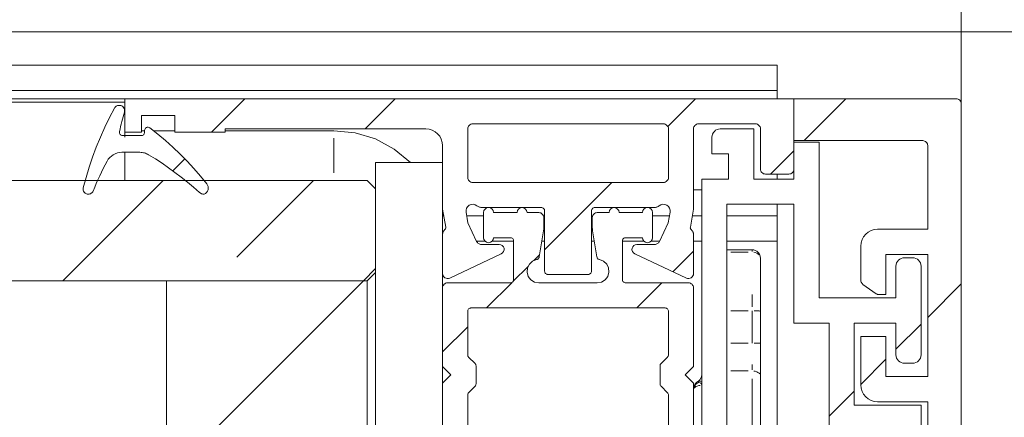
# Model space of a CAD drawing. Units: millimetres. Extents: x 0 to 1189, y 0 to 1820.
# Drawn here: x 548 to 578, y 426 to 438 of the extents above; entities that cross this region are included whole.
import ezdxf

# ---------------------------------------------------------------- set-up
doc = ezdxf.new("R2010")
doc.units = ezdxf.units.MM

msp = doc.modelspace()

# ---------------------------------------------------------------- linework, layer by layer
at = {"color": 7, "lineweight": 0}
for points in [[(576.508, 435.428), (576.508, 466.578)], [(517.26, 437.578), (609.6, 437.578)], [(517.26, 436.578), (571.007, 436.578)], [(571.007, 435.828), (571.007, 436.578)], [(517.26, 435.828), (571.007, 435.828)], [(571.007, 435.578), (571.007, 435.828)], [(517.26, 435.578), (551.508, 435.578)], [(551.508, 435.578), (571.508, 435.578)], [(551.508, 434.578), (551.508, 435.578)], [(554.1, 434.578), (555.1, 435.578)], [(554.1, 434.578), (555.1, 435.578)], [(554.1, 434.578), (555.1, 435.578)], [(554.1, 434.578), (555.1, 435.578)], [(554.1, 434.578), (555.1, 435.578)], [(554.1, 434.578), (555.1, 435.578)], [(558.69, 434.678), (559.59, 435.578)], [(558.69, 434.678), (559.59, 435.578)], [(558.69, 434.678), (559.59, 435.578)], [(558.69, 434.678), (559.59, 435.578)], [(558.69, 434.678), (559.59, 435.578)], [(558.69, 434.678), (559.59, 435.578)], [(567.74, 434.748), (568.57, 435.578)], [(567.74, 434.748), (568.57, 435.578)], [(567.74, 434.748), (568.57, 435.578)], [(567.74, 434.748), (568.57, 435.578)], [(567.74, 434.748), (568.57, 435.578)], [(567.74, 434.748), (568.57, 435.578)], [(571.508, 435.578), (576.358, 435.578)], [(571.508, 434.328), (571.508, 435.578)], [(571.508, 435.578), (571.508, 433.478)], [(571.81, 434.328), (573.061, 435.578)], [(571.81, 434.328), (573.061, 435.578)], [(571.81, 434.328), (573.061, 435.578)], [(571.81, 434.328), (573.061, 435.578)], [(571.81, 434.328), (573.061, 435.578)], [(571.81, 434.328), (573.061, 435.578)], [(576.358, 435.578), (576.387, 435.575), (576.415, 435.566), (576.441, 435.552), (576.463, 435.534), (576.482, 435.511), (576.496, 435.485), (576.505, 435.457), (576.508, 435.428)], [(517.26, 435.478), (551.508, 435.478)], [(550.271, 432.914), (550.353, 433.224), (550.445, 433.531), (550.547, 433.836), (550.659, 434.137), (550.781, 434.434), (550.911, 434.727), (551.051, 435.016), (551.201, 435.3)], [(551.201, 435.3), (551.212, 435.316), (551.225, 435.332), (551.239, 435.345), (551.256, 435.357), (551.274, 435.366), (551.293, 435.373), (551.313, 435.376), (551.333, 435.378)], [(551.333, 435.378), (551.358, 435.378)], [(551.358, 435.378), (551.392, 435.374), (551.425, 435.362), (551.454, 435.343), (551.477, 435.318), (551.495, 435.288), (551.505, 435.255), (551.507, 435.221), (551.502, 435.186)], [(576.508, 435.428), (576.508, 399.578)], [(551.502, 435.186), (551.481, 435.113), (551.461, 435.041), (551.441, 434.967), (551.422, 434.894), (551.404, 434.82), (551.386, 434.747), (551.369, 434.673), (551.352, 434.6)], [(552.007, 435.078), (552.007, 434.578)], [(553.008, 435.078), (552.007, 435.078)], [(553.008, 434.578), (553.008, 435.078)], [(552.007, 434.624), (552.102, 434.624)], [(552.102, 434.628), (552.106, 434.655), (552.117, 434.681), (552.134, 434.702), (552.157, 434.717), (552.184, 434.726), (552.212, 434.727), (552.239, 434.721), (552.263, 434.707)], [(552.102, 434.578), (552.102, 434.628)], [(552.263, 434.707), (552.496, 434.521), (552.724, 434.329), (552.946, 434.13), (553.162, 433.924), (553.372, 433.712), (553.575, 433.493), (553.772, 433.269), (553.962, 433.039)], [(552.368, 434.624), (553.008, 434.624)], [(560.508, 434.678), (554.508, 434.678)], [(554.508, 434.678), (554.508, 434.578)], [(554.508, 434.624), (557.757, 434.624)], [(557.757, 434.624), (558.392, 434.562), (559.001, 434.377), (559.563, 434.076), (560.05, 433.678)], [(561.008, 434.178), (560.998, 434.275), (560.969, 434.369), (560.923, 434.456), (560.861, 434.531), (560.785, 434.594), (560.699, 434.64), (560.605, 434.668), (560.508, 434.678)], [(561.907, 434.828), (561.878, 434.825), (561.85, 434.816), (561.824, 434.802), (561.801, 434.784), (561.783, 434.761), (561.769, 434.735), (561.76, 434.707), (561.758, 434.678)], [(561.758, 434.678), (561.758, 433.228)], [(567.608, 434.828), (561.907, 434.828)], [(567.758, 434.678), (567.755, 434.707), (567.746, 434.735), (567.732, 434.761), (567.713, 434.784), (567.691, 434.802), (567.665, 434.816), (567.637, 434.825), (567.608, 434.828)], [(567.758, 433.228), (567.758, 434.678)], [(568.658, 434.828), (568.628, 434.825), (568.6, 434.816), (568.574, 434.802), (568.551, 434.784), (568.533, 434.761), (568.519, 434.735), (568.51, 434.707), (568.508, 434.678)], [(568.508, 434.678), (568.508, 432.278)], [(570.358, 434.828), (568.658, 434.828)], [(569.307, 434.678), (569.259, 434.673), (569.212, 434.659), (569.169, 434.636), (569.131, 434.605), (569.1, 434.567), (569.077, 434.523), (569.062, 434.477), (569.058, 434.428)], [(569.307, 434.678), (570.307, 434.678)], [(570.307, 434.678), (570.307, 433.178)], [(570.507, 434.678), (570.505, 434.707), (570.496, 434.735), (570.482, 434.761), (570.464, 434.784), (570.441, 434.802), (570.415, 434.816), (570.387, 434.825), (570.358, 434.828)], [(570.507, 433.478), (570.507, 434.678)], [(551.352, 434.6), (551.349, 434.577), (551.352, 434.555), (551.359, 434.534), (551.371, 434.515), (551.387, 434.499), (551.406, 434.488), (551.427, 434.48), (551.449, 434.478)], [(551.449, 434.478), (552.001, 434.478)], [(552.007, 434.578), (551.508, 434.578)], [(551.508, 434.428), (551.508, 434.534), (551.508, 434.578)], [(552.001, 434.478), (552.021, 434.48), (552.04, 434.485), (552.057, 434.495), (552.072, 434.507), (552.085, 434.522), (552.094, 434.54), (552.1, 434.558), (552.102, 434.578)], [(554.508, 434.578), (553.008, 434.578)], [(569.058, 433.928), (569.058, 434.428)], [(575.357, 434.328), (571.508, 434.328)], [(575.507, 434.178), (575.505, 434.207), (575.496, 434.235), (575.482, 434.261), (575.464, 434.284), (575.441, 434.303), (575.415, 434.316), (575.387, 434.325), (575.357, 434.328)], [(561.008, 434.178), (561.008, 432.278)], [(571.508, 434.278), (572.258, 434.278)], [(571.508, 433.178), (571.508, 434.278)], [(572.258, 434.278), (572.258, 429.628)], [(575.507, 431.678), (575.507, 434.178)], [(551.423, 433.978), (551.355, 433.973), (551.289, 433.959), (551.225, 433.937), (551.165, 433.906), (551.109, 433.867), (551.059, 433.821), (551.016, 433.769), (550.981, 433.712)], [(551.964, 433.978), (551.423, 433.978)], [(551.508, 433.138), (551.508, 433.324), (551.508, 433.632), (551.508, 433.936), (551.508, 433.978)], [(552.223, 433.906), (552.193, 433.923), (552.162, 433.937), (552.131, 433.949), (552.098, 433.959), (552.066, 433.967), (552.032, 433.973), (551.998, 433.977), (551.964, 433.978)], [(553.745, 432.779), (553.567, 432.935), (553.385, 433.088), (553.2, 433.235), (553.01, 433.379), (552.819, 433.517), (552.623, 433.652), (552.424, 433.781), (552.223, 433.906)], [(552.947, 433.425), (553.304, 433.782)], [(552.947, 433.425), (553.304, 433.782)], [(552.947, 433.425), (553.304, 433.782)], [(552.947, 433.425), (553.304, 433.782)], [(552.947, 433.425), (553.304, 433.782)], [(552.947, 433.425), (553.304, 433.782)], [(569.557, 433.928), (569.058, 433.928)], [(569.557, 433.178), (569.557, 433.928)], [(570.81, 433.328), (571.508, 434.025)], [(570.81, 433.328), (571.508, 434.025)], [(570.81, 433.328), (571.508, 434.025)], [(570.81, 433.328), (571.508, 434.025)], [(570.81, 433.328), (571.508, 434.025)], [(570.81, 433.328), (571.508, 434.025)], [(550.981, 433.712), (550.924, 433.603), (550.868, 433.493), (550.814, 433.383), (550.761, 433.271), (550.71, 433.16), (550.66, 433.047), (550.612, 432.935), (550.564, 432.821)], [(561.008, 433.678), (559.008, 433.678)], [(559.008, 433.678), (559.008, 432.888)], [(570.507, 433.478), (570.51, 433.449), (570.519, 433.42), (570.533, 433.395), (570.552, 433.372), (570.574, 433.353), (570.6, 433.339), (570.628, 433.331), (570.657, 433.328)], [(571.358, 433.328), (571.387, 433.331), (571.415, 433.339), (571.441, 433.353), (571.464, 433.372), (571.482, 433.395), (571.496, 433.42), (571.505, 433.449), (571.508, 433.478)], [(561.758, 433.228), (561.76, 433.198), (561.769, 433.17), (561.783, 433.144), (561.801, 433.122), (561.824, 433.103), (561.85, 433.089), (561.878, 433.081), (561.907, 433.078)], [(567.608, 433.078), (567.637, 433.081), (567.665, 433.089), (567.691, 433.103), (567.713, 433.122), (567.732, 433.144), (567.746, 433.17), (567.755, 433.198), (567.758, 433.228)], [(568.757, 409.678), (568.757, 433.178)], [(568.757, 433.178), (569.557, 433.178)], [(570.307, 433.178), (571.508, 433.178)], [(571.358, 433.328), (570.657, 433.328)], [(571.007, 433.178), (571.007, 433.328)], [(517.26, 433.138), (558.758, 433.138)], [(549.66, 430.138), (552.66, 433.138)], [(549.66, 430.138), (552.66, 433.138)], [(549.66, 430.138), (552.66, 433.138)], [(549.66, 430.138), (552.66, 433.138)], [(549.66, 430.138), (552.66, 433.138)], [(549.66, 430.138), (552.66, 433.138)], [(550.271, 432.914), (550.267, 432.88), (550.27, 432.846), (550.281, 432.814), (550.298, 432.785), (550.322, 432.761), (550.351, 432.743), (550.383, 432.732), (550.416, 432.728)], [(553.879, 432.728), (553.92, 432.75), (553.955, 432.781), (553.982, 432.819), (553.999, 432.862), (554.006, 432.909), (554.002, 432.955), (553.987, 432.999), (553.962, 433.039)], [(554.855, 430.843), (557.15, 433.138)], [(554.855, 430.843), (557.15, 433.138)], [(554.855, 430.843), (557.15, 433.138)], [(554.855, 430.843), (557.15, 433.138)], [(554.855, 430.843), (557.15, 433.138)], [(554.855, 430.843), (557.15, 433.138)], [(559.008, 432.888), (558.758, 433.138)], [(559.008, 432.888), (559.008, 430.388)], [(561.907, 433.078), (567.608, 433.078)], [(564.058, 431.065), (566.07, 433.078)], [(564.058, 431.065), (566.07, 433.078)], [(564.058, 431.065), (566.07, 433.078)], [(564.058, 431.065), (566.07, 433.078)], [(564.058, 431.065), (566.07, 433.078)], [(564.058, 431.065), (566.07, 433.078)], [(568.508, 432.853), (568.757, 432.853)], [(550.425, 432.728), (550.447, 432.73), (550.469, 432.734), (550.49, 432.742), (550.509, 432.753), (550.527, 432.767), (550.542, 432.783), (550.554, 432.801), (550.564, 432.821)], [(553.745, 432.779), (553.759, 432.767), (553.774, 432.757), (553.79, 432.748), (553.807, 432.741), (553.825, 432.735), (553.842, 432.731), (553.861, 432.729), (553.879, 432.728)], [(561.102, 431.741), (561.008, 432.278)], [(561.008, 432.278), (561.008, 431.528)], [(561.711, 432.193), (561.709, 432.253), (561.726, 432.312), (561.759, 432.362), (561.806, 432.4), (561.862, 432.423), (561.922, 432.427), (561.981, 432.414), (562.033, 432.383)], [(562.033, 432.383), (562.05, 432.371), (562.068, 432.36), (562.087, 432.35), (562.107, 432.342), (562.127, 432.336), (562.148, 432.331), (562.169, 432.329), (562.19, 432.328)], [(562.19, 432.328), (563.957, 432.328)], [(562.232, 432.178), (562.244, 432.235), (562.276, 432.284), (562.325, 432.316), (562.383, 432.328), (562.44, 432.316), (562.489, 432.284), (562.521, 432.235), (562.533, 432.178)], [(563.233, 432.178), (563.244, 432.235), (563.277, 432.284), (563.325, 432.316), (563.382, 432.328), (563.44, 432.316), (563.489, 432.284), (563.521, 432.235), (563.532, 432.178)], [(564.058, 432.228), (564.056, 432.247), (564.05, 432.266), (564.041, 432.283), (564.028, 432.298), (564.013, 432.311), (563.996, 432.32), (563.977, 432.326), (563.957, 432.328)], [(565.558, 432.328), (565.538, 432.326), (565.519, 432.32), (565.502, 432.311), (565.487, 432.298), (565.474, 432.283), (565.465, 432.266), (565.459, 432.247), (565.457, 432.228)], [(565.558, 432.328), (567.325, 432.328)], [(565.982, 432.178), (565.994, 432.235), (566.027, 432.284), (566.075, 432.316), (566.133, 432.328), (566.19, 432.316), (566.239, 432.284), (566.271, 432.235), (566.283, 432.178)], [(566.983, 432.178), (566.994, 432.235), (567.026, 432.284), (567.075, 432.316), (567.132, 432.328), (567.19, 432.316), (567.239, 432.284), (567.271, 432.235), (567.282, 432.178)], [(567.325, 432.328), (567.346, 432.329), (567.367, 432.331), (567.388, 432.336), (567.408, 432.342), (567.428, 432.35), (567.447, 432.36), (567.465, 432.371), (567.482, 432.383)], [(567.482, 432.383), (567.534, 432.414), (567.593, 432.427), (567.653, 432.423), (567.709, 432.4), (567.756, 432.362), (567.789, 432.312), (567.806, 432.253), (567.805, 432.193)], [(568.508, 432.278), (568.413, 431.741)], [(571.508, 432.428), (569.507, 432.428)], [(569.507, 432.428), (569.507, 417.468)], [(571.007, 432.078), (571.007, 432.428)], [(571.508, 428.878), (571.508, 432.428)], [(561.008, 432.078), (561.043, 432.078)], [(561.711, 432.193), (561.767, 431.87)], [(561.731, 432.078), (562.232, 432.078)], [(562.232, 431.428), (562.232, 432.178)], [(562.533, 432.178), (563.233, 432.178)], [(563.532, 432.178), (563.883, 432.178)], [(563.883, 432.178), (563.912, 432.175), (563.94, 432.167), (563.966, 432.152), (563.989, 432.134), (564.007, 432.111), (564.021, 432.085), (564.03, 432.057), (564.033, 432.028)], [(564.024, 432.078), (564.058, 432.078)], [(564.033, 432.028), (564.033, 431.719)], [(564.058, 432.228), (564.058, 430.428)], [(565.457, 430.428), (565.457, 432.228)], [(565.457, 432.078), (565.491, 432.078)], [(565.483, 432.028), (565.485, 432.057), (565.494, 432.085), (565.508, 432.111), (565.527, 432.134), (565.549, 432.152), (565.575, 432.167), (565.603, 432.175), (565.632, 432.178)], [(565.483, 431.719), (565.483, 432.028)], [(565.632, 432.178), (565.982, 432.178)], [(566.283, 432.178), (566.983, 432.178)], [(567.282, 432.178), (567.282, 431.428)], [(567.282, 432.078), (567.784, 432.078)], [(567.747, 431.87), (567.805, 432.193)], [(568.472, 432.078), (568.757, 432.078)], [(569.507, 432.078), (571.007, 432.078)], [(571.007, 432.078), (571.007, 431.328)], [(561.039, 431.62), (561.087, 431.681)], [(561.102, 431.741), (561.103, 431.725), (561.101, 431.71), (561.096, 431.695), (561.087, 431.681)], [(561.767, 431.87), (562.026, 431.314)], [(564.033, 431.719), (564.033, 431.709), (564.032, 431.698), (564.032, 431.688), (564.031, 431.678), (564.03, 431.668), (564.029, 431.657), (564.027, 431.647), (564.026, 431.637)], [(565.489, 431.637), (565.488, 431.647), (565.486, 431.657), (565.485, 431.668), (565.484, 431.678), (565.484, 431.688), (565.483, 431.698), (565.483, 431.709), (565.483, 431.719)], [(567.488, 431.314), (567.747, 431.87)], [(568.428, 431.681), (568.419, 431.695), (568.414, 431.71), (568.412, 431.725), (568.413, 431.741)], [(568.428, 431.681), (568.475, 431.62)], [(573.508, 431.178), (573.517, 431.275), (573.546, 431.369), (573.592, 431.456), (573.654, 431.531), (573.73, 431.594), (573.816, 431.64), (573.91, 431.668), (574.007, 431.678)], [(574.007, 431.678), (575.507, 431.678)], [(561.039, 431.62), (561.026, 431.599), (561.02, 431.588), (561.016, 431.577), (561.012, 431.565), (561.01, 431.553), (561.008, 431.54), (561.008, 431.528)], [(561.008, 431.528), (561.008, 430.359)], [(562.533, 431.428), (562.521, 431.37), (562.489, 431.322), (562.44, 431.289), (562.383, 431.278), (562.325, 431.289), (562.276, 431.322), (562.244, 431.37), (562.232, 431.428)], [(563.032, 431.428), (562.533, 431.428)], [(563.132, 431.328), (563.131, 431.347), (563.125, 431.366), (563.116, 431.383), (563.103, 431.399), (563.088, 431.411), (563.071, 431.42), (563.052, 431.426), (563.032, 431.428)], [(564.026, 431.637), (563.895, 430.853)], [(565.62, 430.853), (565.489, 431.637)], [(566.483, 431.428), (566.463, 431.426), (566.444, 431.42), (566.427, 431.411), (566.412, 431.399), (566.399, 431.383), (566.39, 431.366), (566.385, 431.347), (566.382, 431.328)], [(566.983, 431.428), (566.483, 431.428)], [(567.282, 431.428), (567.271, 431.37), (567.239, 431.322), (567.19, 431.289), (567.132, 431.278), (567.075, 431.289), (567.026, 431.322), (566.994, 431.37), (566.983, 431.428)], [(568.508, 431.528), (568.507, 431.54), (568.505, 431.553), (568.503, 431.565), (568.499, 431.577), (568.495, 431.588), (568.489, 431.599), (568.483, 431.61)], [(568.508, 430.359), (568.508, 431.528)], [(562.02, 431.328), (562.271, 431.328)], [(562.026, 431.314), (562.037, 431.296), (562.05, 431.279), (562.065, 431.264), (562.082, 431.251), (562.101, 431.241), (562.121, 431.234), (562.141, 431.229), (562.163, 431.228)], [(562.698, 431.228), (562.163, 431.228)], [(562.495, 431.328), (563.132, 431.328)], [(562.698, 431.228), (562.748, 431.219), (562.792, 431.195), (562.826, 431.157), (562.845, 431.11), (562.847, 431.06), (562.833, 431.012), (562.803, 430.971), (562.762, 430.942)], [(563.132, 430.178), (563.132, 431.328)], [(563.974, 431.328), (564.058, 431.328)], [(565.457, 431.328), (565.541, 431.328)], [(566.382, 431.328), (566.382, 430.178)], [(566.382, 431.328), (567.021, 431.328)], [(566.753, 430.942), (566.712, 430.971), (566.682, 431.012), (566.668, 431.06), (566.67, 431.11), (566.689, 431.157), (566.723, 431.195), (566.767, 431.219), (566.817, 431.228)], [(567.353, 431.228), (566.817, 431.228)], [(567.244, 431.328), (567.495, 431.328)], [(567.353, 431.228), (567.374, 431.229), (567.395, 431.234), (567.414, 431.241), (567.433, 431.251), (567.45, 431.264), (567.465, 431.279), (567.478, 431.296), (567.488, 431.314)], [(568.508, 431.328), (568.757, 431.328)], [(569.507, 431.328), (571.007, 431.328)], [(571.007, 425.744), (571.007, 431.328)], [(573.508, 430.156), (573.508, 431.178)], [(561.221, 430.223), (562.762, 430.942)], [(563.74, 430.747), (563.905, 430.913)], [(563.74, 430.747), (563.905, 430.913)], [(563.74, 430.747), (563.905, 430.913)], [(563.74, 430.747), (563.905, 430.913)], [(563.74, 430.747), (563.905, 430.913)], [(563.74, 430.747), (563.905, 430.913)], [(563.816, 430.771), (563.83, 430.775), (563.844, 430.782), (563.857, 430.79), (563.868, 430.8), (563.878, 430.811), (563.886, 430.824), (563.892, 430.838), (563.895, 430.853)], [(565.62, 430.853), (565.624, 430.838), (565.629, 430.824), (565.637, 430.811), (565.647, 430.8), (565.658, 430.79), (565.671, 430.782), (565.685, 430.775), (565.699, 430.771)], [(566.753, 430.942), (568.294, 430.223)], [(567.893, 430.411), (568.508, 431.025)], [(567.893, 430.411), (568.508, 431.025)], [(567.893, 430.411), (568.508, 431.025)], [(567.893, 430.411), (568.508, 431.025)], [(567.893, 430.411), (568.508, 431.025)], [(567.893, 430.411), (568.508, 431.025)], [(570.257, 431.066), (569.507, 431.066)], [(570.257, 431.066), (570.306, 431.061), (570.353, 431.046), (570.396, 431.023), (570.434, 430.992), (570.466, 430.954), (570.488, 430.911), (570.503, 430.864), (570.507, 430.815)], [(570.507, 430.815), (570.507, 430.656), (570.507, 430.482), (570.507, 430.294), (570.507, 430.096), (570.507, 429.889), (570.507, 429.675), (570.507, 429.456), (570.507, 429.235)], [(575.507, 430.928), (574.258, 430.928)], [(574.258, 430.928), (574.258, 429.728)], [(574.808, 430.828), (574.759, 430.823), (574.712, 430.809), (574.669, 430.786), (574.631, 430.755), (574.6, 430.717), (574.576, 430.674), (574.562, 430.627), (574.557, 430.578)], [(574.808, 430.828), (575.058, 430.828)], [(575.307, 430.578), (575.303, 430.627), (575.288, 430.674), (575.265, 430.717), (575.234, 430.755), (575.197, 430.786), (575.153, 430.809), (575.106, 430.823), (575.058, 430.828)], [(575.507, 427.278), (575.507, 430.928)], [(558.64, 430.138), (559.008, 430.505)], [(558.64, 430.138), (559.008, 430.505)], [(558.64, 430.138), (559.008, 430.505)], [(558.64, 430.138), (559.008, 430.505)], [(558.64, 430.138), (559.008, 430.505)], [(558.64, 430.138), (559.008, 430.505)], [(563.117, 430.125), (563.563, 430.571)], [(563.117, 430.125), (563.563, 430.571)], [(563.117, 430.125), (563.563, 430.571)], [(563.117, 430.125), (563.563, 430.571)], [(563.117, 430.125), (563.563, 430.571)], [(563.117, 430.125), (563.563, 430.571)], [(563.816, 430.771), (563.696, 430.724), (563.602, 430.637), (563.545, 430.522), (563.534, 430.394), (563.57, 430.271), (563.647, 430.169), (563.756, 430.101), (563.883, 430.078)], [(565.632, 430.078), (565.759, 430.101), (565.868, 430.169), (565.945, 430.271), (565.981, 430.394), (565.97, 430.522), (565.913, 430.637), (565.819, 430.724), (565.699, 430.771)], [(574.557, 429.628), (574.557, 430.578)], [(575.307, 430.578), (575.307, 427.928)], [(558.758, 430.138), (559.008, 430.388)], [(559.008, 430.388), (559.008, 423.396)], [(561.008, 430.359), (561.012, 430.322), (561.026, 430.287), (561.048, 430.257), (561.077, 430.233), (561.111, 430.217), (561.148, 430.21), (561.185, 430.212), (561.221, 430.223)], [(561.008, 430.359), (561.008, 429.928)], [(564.058, 430.428), (564.059, 430.408), (564.065, 430.39), (564.074, 430.372), (564.087, 430.357), (564.102, 430.345), (564.119, 430.335), (564.138, 430.33), (564.157, 430.328)], [(565.358, 430.328), (564.157, 430.328)], [(565.358, 430.328), (565.377, 430.33), (565.396, 430.335), (565.413, 430.345), (565.428, 430.357), (565.441, 430.372), (565.45, 430.39), (565.456, 430.408), (565.457, 430.428)], [(568.294, 430.223), (568.33, 430.212), (568.367, 430.21), (568.404, 430.217), (568.438, 430.233), (568.467, 430.257), (568.489, 430.287), (568.503, 430.322), (568.508, 430.359)], [(517.26, 430.138), (558.758, 430.138)], [(552.757, 424.255), (558.64, 430.138)], [(552.757, 424.255), (558.64, 430.138)], [(552.757, 424.255), (558.64, 430.138)], [(552.757, 424.255), (558.64, 430.138)], [(552.757, 424.255), (558.64, 430.138)], [(552.757, 424.255), (558.64, 430.138)], [(552.757, 430.138), (558.758, 430.138)], [(552.757, 430.138), (552.757, 423.138)], [(558.758, 430.138), (558.758, 423.138)], [(561.157, 430.078), (561.128, 430.075), (561.1, 430.066), (561.074, 430.052), (561.051, 430.034), (561.033, 430.011), (561.019, 429.985), (561.01, 429.957), (561.008, 429.928)], [(561.008, 427.578), (561.008, 429.928)], [(561.157, 430.078), (563.032, 430.078)], [(562.32, 429.328), (563.085, 430.093)], [(562.32, 429.328), (563.085, 430.093)], [(562.32, 429.328), (563.085, 430.093)], [(562.32, 429.328), (563.085, 430.093)], [(562.32, 429.328), (563.085, 430.093)], [(562.32, 429.328), (563.085, 430.093)], [(563.032, 430.078), (563.052, 430.08), (563.071, 430.085), (563.088, 430.095), (563.103, 430.107), (563.116, 430.122), (563.125, 430.139), (563.131, 430.158), (563.132, 430.178)], [(563.883, 430.078), (565.632, 430.078)], [(566.382, 430.178), (566.385, 430.158), (566.39, 430.139), (566.399, 430.122), (566.412, 430.107), (566.427, 430.095), (566.444, 430.085), (566.463, 430.08), (566.483, 430.078)], [(566.483, 430.078), (568.358, 430.078)], [(566.81, 429.328), (567.56, 430.078)], [(566.81, 429.328), (567.56, 430.078)], [(566.81, 429.328), (567.56, 430.078)], [(566.81, 429.328), (567.56, 430.078)], [(566.81, 429.328), (567.56, 430.078)], [(566.81, 429.328), (567.56, 430.078)], [(568.508, 429.928), (568.505, 429.957), (568.496, 429.985), (568.482, 430.011), (568.464, 430.034), (568.441, 430.052), (568.415, 430.066), (568.387, 430.075), (568.358, 430.078)], [(568.508, 429.928), (568.508, 427.578)], [(573.571, 430.033), (573.557, 430.044), (573.545, 430.057), (573.534, 430.071), (573.524, 430.087), (573.517, 430.103), (573.512, 430.12), (573.509, 430.138), (573.508, 430.156)], [(573.969, 429.755), (573.571, 430.033)], [(575.507, 429.045), (576.508, 430.045)], [(575.507, 429.045), (576.508, 430.045)], [(575.507, 429.045), (576.508, 430.045)], [(575.507, 429.045), (576.508, 430.045)], [(575.507, 429.045), (576.508, 430.045)], [(575.507, 429.045), (576.508, 430.045)], [(572.258, 429.628), (574.557, 429.628)], [(574.055, 429.728), (574.043, 429.728), (574.032, 429.73), (574.021, 429.732), (574.01, 429.735), (573.999, 429.739), (573.988, 429.743), (573.969, 429.755)], [(574.258, 429.728), (574.055, 429.728)], [(561.857, 429.328), (561.838, 429.326), (561.819, 429.32), (561.802, 429.311), (561.787, 429.298), (561.774, 429.283), (561.765, 429.266), (561.759, 429.247), (561.758, 429.228)], [(561.857, 429.328), (567.657, 429.328)], [(567.758, 429.228), (567.755, 429.247), (567.75, 429.266), (567.741, 429.283), (567.728, 429.298), (567.713, 429.311), (567.696, 429.32), (567.677, 429.326), (567.657, 429.328)], [(561.758, 427.93), (561.758, 429.228)], [(567.758, 429.228), (567.758, 427.93)], [(570.507, 429.235), (570.507, 428.271)], [(561.008, 428.015), (561.758, 428.765)], [(561.008, 428.015), (561.758, 428.765)], [(561.008, 428.015), (561.758, 428.765)], [(561.008, 428.015), (561.758, 428.765)], [(561.008, 428.015), (561.758, 428.765)], [(561.008, 428.015), (561.758, 428.765)], [(572.557, 428.878), (571.508, 428.878)], [(572.557, 425.678), (572.557, 428.878)], [(573.307, 428.878), (573.307, 426.428)], [(574.557, 428.878), (573.307, 428.878)], [(574.557, 427.928), (574.557, 428.878)], [(574.558, 428.095), (575.308, 428.845)], [(574.558, 428.095), (575.308, 428.845)], [(574.558, 428.095), (575.308, 428.845)], [(574.558, 428.095), (575.308, 428.845)], [(574.558, 428.095), (575.308, 428.845)], [(574.558, 428.095), (575.308, 428.845)], [(573.508, 427.028), (573.508, 428.478)], [(573.508, 428.478), (574.258, 428.478)], [(574.258, 428.478), (574.258, 427.278)], [(570.507, 428.271), (570.507, 428.141), (570.507, 428.013), (570.507, 427.886), (570.507, 427.761), (570.507, 427.64), (570.507, 427.522), (570.507, 427.409), (570.507, 427.301)], [(561.758, 427.93), (561.759, 427.91), (561.765, 427.892), (561.774, 427.874), (561.787, 427.859)], [(561.978, 427.668), (561.787, 427.859)], [(567.728, 427.859), (567.537, 427.668)], [(567.728, 427.859), (567.741, 427.874), (567.75, 427.892), (567.755, 427.91), (567.758, 427.93)], [(574.557, 427.928), (574.562, 427.879), (574.576, 427.832), (574.6, 427.789), (574.631, 427.751), (574.669, 427.72), (574.712, 427.697), (574.759, 427.683), (574.808, 427.678)], [(575.058, 427.678), (575.106, 427.683), (575.153, 427.697), (575.197, 427.72), (575.234, 427.751), (575.265, 427.789), (575.288, 427.832), (575.303, 427.879), (575.307, 427.928)], [(561.258, 427.328), (561.008, 427.578)], [(561.008, 427.578), (561.008, 427.078)], [(562.008, 427.597), (562.006, 427.616), (562, 427.635), (561.991, 427.653), (561.978, 427.668)], [(562.008, 427.059), (562.008, 427.597)], [(567.537, 427.668), (567.524, 427.653), (567.515, 427.635), (567.51, 427.616), (567.507, 427.597)], [(567.507, 427.597), (567.507, 427.059)], [(568.508, 427.578), (568.257, 427.328)], [(573.507, 427.045), (574.257, 427.795)], [(573.507, 427.045), (574.257, 427.795)], [(573.507, 427.045), (574.257, 427.795)], [(573.507, 427.045), (574.257, 427.795)], [(573.507, 427.045), (574.257, 427.795)], [(573.507, 427.045), (574.257, 427.795)], [(575.058, 427.678), (574.808, 427.678)], [(561.008, 427.078), (561.258, 427.328)], [(568.257, 427.328), (568.508, 427.078)], [(568.743, 427.271), (568.738, 427.246), (568.701, 427.185), (568.658, 427.143), (568.632, 427.128)], [(568.756, 427.343), (568.743, 427.271)], [(570.507, 427.301), (570.507, 424.778)], [(574.258, 427.278), (575.507, 427.278)], [(561.008, 424.627), (561.008, 427.078)], [(561.787, 426.797), (561.978, 426.988)], [(561.978, 426.988), (561.991, 427.003), (562, 427.02), (562.006, 427.039), (562.008, 427.059)], [(567.507, 427.059), (567.51, 427.039), (567.515, 427.02), (567.524, 427.003), (567.537, 426.988)], [(567.537, 426.988), (567.728, 426.797)], [(568.508, 426.909), (568.51, 426.943), (568.516, 426.975), (568.527, 427.006), (568.542, 427.036), (568.561, 427.063), (568.583, 427.088), (568.608, 427.109), (568.635, 427.127)], [(568.508, 426.874), (568.511, 426.915), (568.521, 426.955), (568.538, 426.993), (568.562, 427.027), (568.59, 427.057), (568.623, 427.082), (568.66, 427.101), (568.7, 427.114)], [(568.508, 427.078), (568.508, 424.627)], [(574.007, 426.528), (573.91, 426.537), (573.816, 426.566), (573.73, 426.612), (573.654, 426.674), (573.592, 426.75), (573.546, 426.836), (573.517, 426.93), (573.508, 427.028)], [(561.787, 426.797), (561.774, 426.781), (561.765, 426.764), (561.759, 426.745), (561.758, 426.726)], [(561.758, 425.091), (561.758, 426.726)], [(567.758, 426.726), (567.755, 426.745), (567.75, 426.764), (567.741, 426.781), (567.728, 426.797)], [(567.758, 426.726), (567.758, 425.091)], [(572.557, 426.095), (573.307, 426.845)], [(572.557, 426.095), (573.307, 426.845)], [(572.557, 426.095), (573.307, 426.845)], [(572.557, 426.095), (573.307, 426.845)], [(572.557, 426.095), (573.307, 426.845)], [(572.557, 426.095), (573.307, 426.845)], [(573.307, 426.428), (575.307, 426.428)], [(575.507, 426.528), (574.007, 426.528)], [(575.307, 426.428), (575.307, 418.158)], [(575.507, 414.928), (575.507, 426.528)]]:
    msp.add_lwpolyline(points, dxfattribs=at)
at = {"color": 8, "lineweight": 0, "true_color": 0x808080}
for points in [[(557.757, 434.401), (557.757, 433.361)], [(570.145, 430.998), (569.62, 430.998)], [(570.257, 431.014), (570.257, 431.028), (570.257, 431.04), (570.257, 431.057)], [(570.307, 430.994), (570.353, 430.984), (570.396, 430.967), (570.434, 430.945), (570.466, 430.917)], [(570.257, 429.36), (570.257, 429.488), (570.257, 429.731)], [(569.62, 429.242), (570.145, 429.242)], [(570.257, 428.281), (570.257, 429.238)], [(570.316, 429.241), (570.353, 429.241), (570.396, 429.24), (570.434, 429.24), (570.466, 429.239), (570.488, 429.237)], [(569.62, 428.278), (570.145, 428.278)], [(570.316, 428.277), (570.353, 428.277), (570.396, 428.277), (570.434, 428.276), (570.466, 428.274), (570.488, 428.273)], [(570.257, 427.481), (570.257, 427.539), (570.257, 427.636)], [(569.62, 427.446), (570.145, 427.446)], [(570.311, 427.443), (570.353, 427.435), (570.396, 427.422), (570.434, 427.404), (570.466, 427.382), (570.488, 427.357)], [(568.704, 427.016), (568.662, 427.008), (568.619, 426.995), (568.581, 426.977), (568.55, 426.955), (568.527, 426.929)], [(568.645, 427.125), (568.69, 427.116)], [(568.651, 427.137), (568.684, 427.163), (568.704, 427.185)], [(568.708, 427.117), (568.749, 427.13)], [(568.749, 427.039), (568.742, 427.056), (568.734, 427.071), (568.726, 427.084), (568.719, 427.095)], [(570.257, 425.011), (570.257, 427.213)]]:
    msp.add_lwpolyline(points, dxfattribs=at)

doc.saveas('drawing.dxf')
